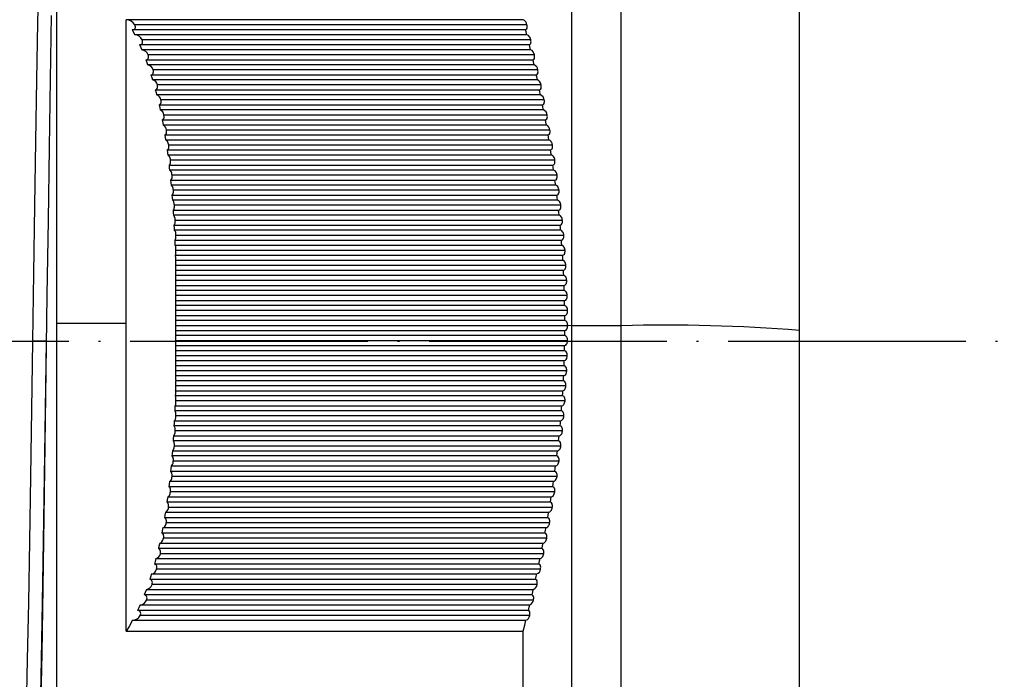
# Model space of a CAD drawing. Units: millimetres. Extents: x 226 to 568, y 135 to 240.
# Drawn here: x 394 to 443, y 169 to 202 of the extents above; entities that cross this region are included whole.
import ezdxf

# ---------------------------------------------------------------- set-up
doc = ezdxf.new("R2010")
doc.units = ezdxf.units.MM
doc.header["$PDSIZE"] = -1
doc.linetypes.add('ACAD_ISO04W100', pattern=[30, 24, -3, 0, -3])
doc.layers.add('ОСНОВНОЙ', color=7, linetype='Continuous')
doc.styles.add('SLDTEXTSTYLE0', font='TXT', dxfattribs={"width": 0.7})
doc.dimstyles.new('SLDDIMSTYLE0', dxfattribs={"dimtxt": 3.5, "dimasz": 5, "dimexe": 0, "dimexo": 0.0625, "dimgap": 0.875, "dimtad": 1, "dimdec": 1, "dimrnd": 1e-09, "dimzin": 12, "dimdsep": 46, "dimtxsty": 'SLDTEXTSTYLE0', "dimcen": 0.09, "dimadec": 0, "dimazin": 3, "dimtfac": 1, "dimtdec": 1, "dimtofl": 0, "dimtmove": 0, "dimatfit": 3, "dimfxl": 1, "dimfrac": 2, "dimtolj": 1, "dimtzin": 12, "dimarcsym": 0})

# ---------------------------------------------------------------- blocks, each defined once
blk = doc.blocks.new('*D8')
at = {"layer": 'Defpoints', "color": 0, "transparency": 16777216}
for p in [(357.842, 185.834), (432.987, 164.584), (432.987, 136.286)]:
    blk.add_point(p, dxfattribs=at)
at = {"layer": 'ОСНОВНОЙ', "color": 0, "lineweight": -2, "transparency": 16777216}
for p, q in [((357.842, 185.771), (357.842, 136.286)), ((432.987, 164.521), (432.987, 136.286)), ((362.842, 136.286), (427.987, 136.286))]:
    blk.add_line(p, q, dxfattribs=at)
at = {"layer": 'ОСНОВНОЙ', "color": 0, "transparency": 16777216}
for points in [[(362.842, 137.119), (362.842, 135.452), (357.842, 136.286)], [(427.987, 137.119), (427.987, 135.452), (432.987, 136.286)]]:
    blk.add_solid(points, dxfattribs=at)
at = {"layer": 'ОСНОВНОЙ', "color": 0, "transparency": 16777216, "insert": (395.415, 140.661), "char_height": 3.5, "attachment_point": 2, "style": 'SLDTEXTSTYLE0'}
blk.add_mtext('\\A1;75.1', dxfattribs=at)

msp = doc.modelspace()

# ---------------------------------------------------------------- linework, layer by layer
at = {"color": 7, "linetype": 'Continuous'}
for p, q in [((395.487, 186.727), (395.487, 220.334)), ((421.487, 186.617), (421.487, 216.084)), ((423.987, 186.617), (423.987, 216.084)), ((432.987, 186.384), (432.987, 207.084)), ((398.987, 186.727), (398.987, 202.072)), ((419.033, 202.072), (398.987, 202.072)), ((399.282, 201.572), (419.161, 201.572)), ((419.227, 201.815), (399.422, 201.815)), ((419.226, 201.312), (399.42, 201.312)), ((419.418, 201.056), (399.787, 201.056)), ((399.66, 200.812), (419.348, 200.812)), ((419.41, 200.552), (399.773, 200.552)), ((399.972, 200.052), (419.527, 200.052)), ((419.601, 200.296), (400.089, 200.296)), ((419.587, 199.792), (400.067, 199.792)), ((419.776, 199.536), (400.343, 199.536)), ((400.234, 199.293), (419.698, 199.293)), ((419.755, 199.033), (400.314, 199.033)), ((400.455, 198.533), (419.861, 198.533)), ((419.942, 198.776), (400.557, 198.776)), ((419.914, 198.273), (400.523, 198.273)), ((420.1, 198.017), (400.739, 198.017)), ((400.642, 197.773), (420.014, 197.773)), ((420.065, 197.513), (400.7, 197.513)), ((400.801, 197.013), (420.159, 197.013)), ((420.248, 197.257), (400.892, 197.257)), ((420.206, 196.753), (400.85, 196.753)), ((420.388, 196.497), (401.022, 196.497)), ((400.936, 196.254), (420.294, 196.254)), ((420.338, 195.994), (400.978, 195.994)), ((401.05, 195.494), (420.42, 195.494)), ((420.518, 195.737), (401.132, 195.737)), ((420.461, 195.234), (401.085, 195.234)), ((420.638, 194.978), (401.224, 194.978)), ((401.147, 194.734), (420.536, 194.734)), ((420.574, 194.474), (401.176, 194.474)), ((401.228, 193.974), (420.643, 193.974)), ((420.749, 194.218), (401.302, 194.218)), ((420.677, 193.715), (401.252, 193.715)), ((401.295, 193.215), (420.739, 193.215)), ((420.85, 193.458), (401.366, 193.458)), ((420.77, 192.955), (401.316, 192.955)), ((420.94, 192.698), (401.419, 192.698)), ((401.351, 192.455), (420.826, 192.455)), ((420.853, 192.195), (401.368, 192.195)), ((401.397, 191.695), (420.902, 191.695)), ((421.02, 191.939), (401.462, 191.939)), ((420.926, 191.435), (401.411, 191.435)), ((401.487, 191.019), (401.487, 191.279)), ((421.09, 191.179), (401.487, 191.179)), ((401.434, 190.935), (420.968, 190.935)), ((420.988, 190.676), (401.445, 190.676)), ((401.487, 190.188), (401.487, 190.631)), ((401.464, 190.176), (421.023, 190.176)), ((421.15, 190.419), (401.487, 190.419)), ((421.04, 189.916), (401.472, 189.916)), ((401.487, 189.416), (401.487, 189.909)), ((421.198, 189.659), (401.487, 189.659)), ((401.486, 189.416), (421.068, 189.416)), ((401.487, 183.883), (401.487, 189.382)), ((421.081, 189.156), (401.487, 189.156)), ((421.236, 188.9), (401.487, 188.9)), ((401.487, 188.656), (421.102, 188.656)), ((421.111, 188.396), (401.487, 188.396)), ((421.263, 188.14), (401.487, 188.14)), ((401.487, 187.896), (421.126, 187.896)), ((421.131, 187.637), (401.487, 187.637)), ((421.28, 187.38), (401.487, 187.38)), ((401.487, 187.137), (421.138, 187.137)), ((395.487, 151.334), (395.487, 186.727)), ((398.987, 186.727), (395.487, 186.727)), ((398.987, 171.193), (398.987, 186.727)), ((421.14, 186.877), (401.487, 186.877)), ((421.285, 186.62), (401.487, 186.62)), ((421.487, 186.617), (421.285, 186.626)), ((421.487, 155.584), (421.487, 186.617)), ((423.987, 186.617), (421.487, 186.617)), ((423.987, 155.584), (423.987, 186.617)), ((401.487, 186.377), (421.14, 186.377)), ((421.138, 186.117), (401.487, 186.117)), ((432.987, 164.584), (432.987, 186.384)), ((394.967, 185.834), (394.267, 185.834)), ((421.279, 185.861), (401.487, 185.861)), ((401.487, 185.617), (421.131, 185.617)), ((421.125, 185.357), (401.487, 185.357)), ((421.263, 185.101), (401.487, 185.101)), ((401.487, 184.857), (421.111, 184.857)), ((421.102, 184.598), (401.487, 184.598)), ((421.236, 184.341), (401.487, 184.341)), ((401.487, 184.098), (421.081, 184.098)), ((421.068, 183.838), (401.486, 183.838)), ((401.487, 183.342), (401.487, 183.838)), ((421.198, 183.581), (401.487, 183.581)), ((401.487, 183.061), (401.463, 183.078)), ((421.023, 183.078), (401.463, 183.078)), ((401.472, 183.338), (421.039, 183.338)), ((401.487, 182.617), (401.487, 183.061)), ((401.445, 182.578), (420.987, 182.578)), ((421.149, 182.822), (401.487, 182.822)), ((420.967, 182.318), (401.434, 182.318)), ((401.487, 181.966), (401.487, 182.223)), ((421.089, 182.062), (401.487, 182.062)), ((420.901, 181.559), (401.396, 181.559)), ((401.41, 181.819), (420.925, 181.819)), ((401.367, 181.059), (420.852, 181.059)), ((421.019, 181.302), (401.461, 181.302)), ((420.825, 180.799), (401.35, 180.799)), ((420.939, 180.542), (401.418, 180.542)), ((420.738, 180.039), (401.294, 180.039)), ((401.315, 180.299), (420.769, 180.299)), ((401.251, 179.539), (420.676, 179.539)), ((420.848, 179.783), (401.365, 179.783)), ((420.639, 179.259), (401.225, 179.259)), ((401.173, 178.76), (420.569, 178.76)), ((420.745, 179.003), (401.299, 179.003)), ((420.529, 178.48), (401.141, 178.48)), ((420.63, 178.223), (401.219, 178.223)), ((420.408, 177.7), (401.041, 177.7)), ((401.079, 177.98), (420.453, 177.98)), ((400.966, 177.2), (420.326, 177.2)), ((420.506, 177.443), (401.123, 177.443)), ((420.278, 176.92), (400.921, 176.92)), ((420.372, 176.664), (401.008, 176.664)), ((420.138, 176.14), (400.78, 176.14)), ((400.833, 176.42), (420.189, 176.42)), ((400.676, 175.641), (420.043, 175.641)), ((420.227, 175.884), (400.871, 175.884)), ((419.988, 175.361), (400.612, 175.361)), ((420.073, 175.104), (400.71, 175.104)), ((419.829, 174.581), (400.414, 174.581)), ((400.489, 174.861), (419.887, 174.861)), ((400.268, 174.081), (419.722, 174.081)), ((419.91, 174.325), (400.518, 174.325)), ((419.66, 173.801), (400.179, 173.801)), ((400.005, 173.301), (419.548, 173.301)), ((419.737, 173.545), (400.29, 173.545)), ((419.483, 173.021), (399.899, 173.021)), ((419.556, 172.765), (400.018, 172.765)), ((419.297, 172.242), (399.562, 172.242)), ((399.69, 172.522), (419.365, 172.522)), ((399.309, 171.742), (419.173, 171.742)), ((419.366, 171.985), (399.692, 171.985)), ((398.987, 171.193), (419.033, 171.193)), ((419.033, 167.591), (419.033, 171.193))]:
    msp.add_line(p, q, dxfattribs=at)
at = {"linetype": 'ACAD_ISO04W100', "ltscale": 0.5}
msp.add_line((353.889, 185.834), (443.338, 185.834), dxfattribs=at)
at = {"color": 7, "linetype": 'Continuous', "flags": 128}
for points in [[(394.267, 185.834), (394.319, 189.279), (394.371, 192.666), (394.424, 195.936), (394.476, 199.034), (394.528, 201.905), (394.58, 204.501), (394.632, 206.778), (394.684, 208.697), (394.736, 210.224), (394.788, 211.334), (394.84, 212.008), (394.892, 212.234)], [(394.192, 159.434), (394.199, 159.233), (394.253, 158.14), (394.308, 157.544), (394.362, 157.464), (394.413, 157.886), (394.466, 158.806), (394.52, 160.223), (394.575, 162.108), (394.628, 164.407), (394.679, 167.056), (394.733, 170.07), (394.787, 173.392), (394.841, 176.937), (394.894, 180.605), (394.946, 184.343), (394.999, 188.156), (395.054, 191.946), (395.108, 195.611), (395.16, 199.056), (395.212, 202.277)], [(399.282, 201.572), (399.362, 201.582), (399.399, 201.6), (399.427, 201.625), (399.447, 201.664), (399.452, 201.71), (399.444, 201.761), (399.422, 201.815)], [(399.282, 201.572), (399.36, 201.427), (399.42, 201.312)], [(419.161, 201.572), (419.206, 201.589), (419.233, 201.636), (419.24, 201.674), (419.241, 201.717), (419.237, 201.765), (419.227, 201.815)], [(419.226, 201.312), (419.189, 201.458), (419.161, 201.572)], [(399.66, 200.812), (399.733, 200.824), (399.764, 200.842), (399.788, 200.868), (399.805, 200.907), (399.811, 200.952), (399.805, 201.002), (399.787, 201.056)], [(419.348, 200.812), (419.394, 200.83), (419.422, 200.876), (419.429, 200.914), (419.431, 200.957), (419.428, 201.005), (419.418, 201.056)], [(399.66, 200.812), (399.724, 200.667), (399.773, 200.552)], [(419.41, 200.552), (419.376, 200.698), (419.348, 200.812)], [(399.972, 200.052), (400.038, 200.065), (400.067, 200.084), (400.088, 200.111), (400.103, 200.149), (400.109, 200.194), (400.104, 200.243), (400.089, 200.296)], [(399.972, 200.052), (400.026, 199.907), (400.067, 199.792)], [(419.527, 200.052), (419.574, 200.07), (419.602, 200.116), (419.611, 200.154), (419.613, 200.198), (419.61, 200.245), (419.601, 200.296)], [(419.587, 199.792), (419.554, 199.938), (419.527, 200.052)], [(400.234, 199.293), (400.294, 199.306), (400.32, 199.325), (400.34, 199.352), (400.353, 199.39), (400.358, 199.435), (400.355, 199.484), (400.343, 199.536)], [(419.698, 199.293), (419.746, 199.31), (419.775, 199.357), (419.784, 199.394), (419.787, 199.438), (419.784, 199.486), (419.776, 199.536)], [(400.234, 199.293), (400.279, 199.147), (400.314, 199.033)], [(419.755, 199.033), (419.723, 199.178), (419.698, 199.293)], [(400.455, 198.533), (400.513, 198.547), (400.552, 198.594), (400.564, 198.631), (400.569, 198.676), (400.567, 198.726), (400.557, 198.776)], [(400.455, 198.533), (400.493, 198.387), (400.523, 198.273)], [(419.861, 198.533), (419.909, 198.55), (419.939, 198.597), (419.948, 198.634), (419.952, 198.678), (419.95, 198.726), (419.942, 198.776)], [(419.914, 198.273), (419.884, 198.419), (419.861, 198.533)], [(400.642, 197.773), (400.695, 197.787), (400.731, 197.835), (400.743, 197.872), (400.748, 197.917), (400.747, 197.966), (400.739, 198.017)], [(420.014, 197.773), (420.063, 197.791), (420.094, 197.837), (420.104, 197.874), (420.108, 197.918), (420.107, 197.966), (420.1, 198.017)], [(400.642, 197.773), (400.675, 197.628), (400.7, 197.513)], [(420.065, 197.513), (420.036, 197.659), (420.014, 197.773)], [(400.801, 197.013), (400.85, 197.028), (400.884, 197.077), (400.894, 197.114), (400.899, 197.158), (400.899, 197.207), (400.892, 197.257)], [(400.801, 197.013), (400.829, 196.868), (400.85, 196.753)], [(420.159, 197.013), (420.209, 197.031), (420.24, 197.077), (420.251, 197.115), (420.256, 197.159), (420.255, 197.207), (420.248, 197.257)], [(420.206, 196.753), (420.18, 196.899), (420.159, 197.013)], [(400.936, 196.254), (400.981, 196.268), (401.013, 196.318), (401.023, 196.355), (401.028, 196.399), (401.028, 196.447), (401.022, 196.497)], [(420.294, 196.254), (420.345, 196.271), (420.376, 196.317), (420.388, 196.355), (420.394, 196.399), (420.394, 196.447), (420.388, 196.497)], [(400.936, 196.254), (400.96, 196.108), (400.978, 195.994)], [(401.132, 195.737), (401.123, 195.789), (401.11, 195.837), (401.072, 195.921), (401.026, 195.974), (400.978, 195.994)], [(420.338, 195.994), (420.313, 196.139), (420.294, 196.254)], [(420.518, 195.737), (420.508, 195.784), (420.492, 195.831), (420.471, 195.878), (420.444, 195.921), (420.392, 195.974), (420.357, 195.991), (420.338, 195.994)], [(401.05, 195.494), (401.092, 195.509), (401.121, 195.558), (401.131, 195.595), (401.136, 195.639), (401.136, 195.688), (401.132, 195.737)], [(401.05, 195.494), (401.07, 195.348), (401.085, 195.234)], [(420.42, 195.494), (420.471, 195.512), (420.504, 195.557), (420.516, 195.595), (420.523, 195.639), (420.523, 195.687), (420.518, 195.737)], [(420.461, 195.234), (420.438, 195.38), (420.42, 195.494)], [(401.224, 194.978), (401.217, 195.029), (401.205, 195.077), (401.171, 195.16), (401.13, 195.214), (401.085, 195.234)], [(401.147, 194.734), (401.185, 194.749), (401.213, 194.799), (401.222, 194.836), (401.227, 194.88), (401.228, 194.928), (401.224, 194.978)], [(420.638, 194.978), (420.629, 195.024), (420.614, 195.072), (420.593, 195.119), (420.567, 195.162), (420.516, 195.214), (420.461, 195.234)], [(420.536, 194.734), (420.588, 194.752), (420.622, 194.797), (420.635, 194.835), (420.642, 194.88), (420.643, 194.928), (420.638, 194.978)], [(401.147, 194.734), (401.163, 194.589), (401.176, 194.474)], [(401.302, 194.218), (401.295, 194.269), (401.285, 194.317), (401.255, 194.4), (401.217, 194.454), (401.176, 194.474)], [(420.574, 194.474), (420.553, 194.62), (420.536, 194.734)], [(401.228, 193.974), (401.264, 193.99), (401.289, 194.04), (401.298, 194.077), (401.303, 194.121), (401.304, 194.169), (401.302, 194.218)], [(401.228, 193.974), (401.242, 193.829), (401.252, 193.715)], [(420.643, 193.974), (420.696, 193.993), (420.73, 194.037), (420.743, 194.076), (420.751, 194.12), (420.753, 194.168), (420.749, 194.218)], [(420.677, 193.715), (420.658, 193.86), (420.643, 193.974)], [(401.366, 193.458), (401.36, 193.508), (401.351, 193.557), (401.324, 193.64), (401.29, 193.694), (401.252, 193.715)], [(420.85, 193.458), (420.841, 193.505), (420.827, 193.553), (420.807, 193.6), (420.782, 193.642), (420.744, 193.684), (420.714, 193.704), (420.677, 193.715)], [(401.295, 193.215), (401.329, 193.23), (401.353, 193.281), (401.361, 193.317), (401.366, 193.361), (401.368, 193.409), (401.366, 193.458)], [(401.295, 193.215), (401.307, 193.069), (401.316, 192.955)], [(420.739, 193.215), (420.793, 193.233), (420.827, 193.277), (420.842, 193.316), (420.85, 193.36), (420.853, 193.408), (420.85, 193.458)], [(420.77, 192.955), (420.753, 193.1), (420.739, 193.215)], [(401.419, 192.698), (401.414, 192.748), (401.406, 192.797), (401.382, 192.88), (401.351, 192.935), (401.316, 192.955)], [(401.351, 192.455), (401.383, 192.47), (401.406, 192.521), (401.414, 192.558), (401.418, 192.602), (401.42, 192.649), (401.419, 192.698)], [(420.94, 192.698), (420.932, 192.746), (420.919, 192.794), (420.899, 192.84), (420.875, 192.883), (420.837, 192.924), (420.808, 192.945), (420.77, 192.955)], [(420.826, 192.455), (420.88, 192.473), (420.915, 192.518), (420.93, 192.556), (420.94, 192.601), (420.943, 192.649), (420.94, 192.698)], [(401.351, 192.455), (401.361, 192.309), (401.368, 192.195)], [(401.462, 191.939), (401.458, 191.988), (401.451, 192.037), (401.429, 192.12), (401.401, 192.175), (401.368, 192.195)], [(420.853, 192.195), (420.838, 192.341), (420.826, 192.455)], [(421.02, 191.939), (421.013, 191.986), (421, 192.034), (420.981, 192.081), (420.957, 192.123), (420.923, 192.162), (420.892, 192.184), (420.853, 192.195)], [(401.397, 191.695), (401.427, 191.711), (401.449, 191.762), (401.456, 191.799), (401.461, 191.842), (401.463, 191.89), (401.462, 191.939)], [(401.397, 191.695), (401.405, 191.55), (401.411, 191.435)], [(420.902, 191.695), (420.957, 191.714), (420.993, 191.758), (421.009, 191.796), (421.018, 191.841), (421.022, 191.889), (421.02, 191.939)], [(420.926, 191.435), (420.913, 191.581), (420.902, 191.695)], [(401.434, 190.935), (401.45, 190.94), (401.465, 190.956), (401.477, 190.983), (401.487, 191.019)], [(421.09, 191.179), (421.084, 191.226), (421.071, 191.275), (421.053, 191.321), (421.029, 191.363), (420.994, 191.404), (420.964, 191.425), (420.926, 191.435)], [(420.968, 190.935), (421.024, 190.954), (421.06, 190.998), (421.076, 191.037), (421.087, 191.081), (421.092, 191.129), (421.09, 191.179)], [(401.434, 190.935), (401.44, 190.79), (401.445, 190.676)], [(401.487, 190.631), (401.464, 190.666), (401.445, 190.676)], [(420.988, 190.676), (420.977, 190.821), (420.968, 190.935)], [(421.15, 190.419), (421.143, 190.467), (421.132, 190.515), (421.114, 190.562), (421.091, 190.604), (421.054, 190.645), (421.025, 190.666), (420.988, 190.676)], [(401.464, 190.176), (401.468, 190.03), (401.472, 189.916)], [(401.465, 190.176), (401.477, 190.179), (401.487, 190.188)], [(421.023, 190.176), (421.08, 190.195), (421.117, 190.238), (421.134, 190.277), (421.145, 190.322), (421.15, 190.37), (421.15, 190.419)], [(421.04, 189.916), (421.031, 190.061), (421.023, 190.176)], [(401.487, 189.909), (401.479, 189.914), (401.472, 189.916)], [(421.198, 189.659), (421.193, 189.707), (421.181, 189.756), (421.165, 189.802), (421.142, 189.844), (421.105, 189.887), (421.076, 189.906), (421.04, 189.916)], [(421.068, 189.416), (421.125, 189.435), (421.162, 189.478), (421.18, 189.517), (421.192, 189.562), (421.198, 189.61), (421.198, 189.659)], [(401.486, 189.416), (401.487, 189.397), (401.487, 189.382)], [(421.081, 189.156), (421.074, 189.302), (421.068, 189.416)], [(421.236, 188.9), (421.231, 188.948), (421.221, 188.996), (421.204, 189.043), (421.182, 189.085), (421.145, 189.128), (421.081, 189.156)], [(421.102, 188.656), (421.16, 188.676), (421.198, 188.718), (421.216, 188.758), (421.229, 188.802), (421.235, 188.851), (421.236, 188.9)], [(421.111, 188.396), (421.106, 188.542), (421.102, 188.656)], [(421.263, 188.14), (421.259, 188.188), (421.249, 188.237), (421.233, 188.283), (421.212, 188.325), (421.174, 188.369), (421.111, 188.396)], [(421.126, 187.896), (421.184, 187.916), (421.222, 187.959), (421.241, 187.998), (421.254, 188.043), (421.262, 188.091), (421.263, 188.14)], [(421.131, 187.637), (421.128, 187.782), (421.126, 187.896)], [(421.28, 187.38), (421.276, 187.429), (421.267, 187.477), (421.252, 187.524), (421.231, 187.565), (421.193, 187.61), (421.131, 187.637)], [(421.138, 187.137), (421.198, 187.157), (421.236, 187.199), (421.255, 187.238), (421.269, 187.283), (421.277, 187.331), (421.28, 187.38)], [(421.14, 186.877), (421.139, 187.022), (421.138, 187.137)], [(421.285, 186.626), (421.281, 186.674), (421.272, 186.722), (421.258, 186.767), (421.237, 186.807), (421.2, 186.851), (421.14, 186.877)], [(421.14, 186.377), (421.2, 186.398), (421.238, 186.439), (421.259, 186.479), (421.273, 186.524), (421.282, 186.572), (421.285, 186.62)], [(421.285, 186.62), (421.285, 186.624), (421.285, 186.626)], [(421.138, 186.117), (421.139, 186.263), (421.14, 186.377)], [(421.279, 185.861), (421.277, 185.91), (421.269, 185.958), (421.255, 186.004), (421.236, 186.046), (421.198, 186.091), (421.138, 186.117)], [(393.654, 159.485), (393.694, 159.659), (393.746, 160.333), (393.799, 161.443), (393.851, 162.97), (393.903, 164.889), (393.955, 167.166), (394.007, 169.762), (394.059, 172.634), (394.111, 175.731), (394.163, 179.001), (394.215, 182.388), (394.267, 185.834)], [(394.342, 159.434), (394.394, 159.659), (394.446, 160.333), (394.498, 161.443), (394.551, 162.97), (394.603, 164.889), (394.655, 167.166), (394.707, 169.762), (394.759, 172.634), (394.811, 175.731), (394.863, 179.001), (394.915, 182.388), (394.967, 185.834)], [(421.125, 185.357), (421.129, 185.503), (421.131, 185.617)], [(421.131, 185.617), (421.192, 185.638), (421.23, 185.68), (421.251, 185.719), (421.266, 185.764), (421.276, 185.812), (421.279, 185.861)], [(421.111, 184.857), (421.173, 184.879), (421.211, 184.92), (421.233, 184.96), (421.249, 185.005), (421.259, 185.053), (421.263, 185.101)], [(421.263, 185.101), (421.261, 185.15), (421.254, 185.199), (421.241, 185.245), (421.222, 185.286), (421.184, 185.332), (421.125, 185.357)], [(421.102, 184.598), (421.107, 184.743), (421.111, 184.857)], [(421.236, 184.341), (421.235, 184.39), (421.228, 184.439), (421.216, 184.485), (421.197, 184.526), (421.16, 184.573), (421.102, 184.598)], [(421.068, 183.838), (421.075, 183.983), (421.081, 184.098)], [(421.081, 184.098), (421.144, 184.12), (421.182, 184.16), (421.204, 184.2), (421.22, 184.245), (421.231, 184.293), (421.236, 184.341)], [(401.487, 183.883), (401.486, 183.858), (401.486, 183.838)], [(401.487, 183.838), (401.486, 183.838), (401.486, 183.838)], [(421.039, 183.338), (421.075, 183.344), (421.104, 183.361), (421.141, 183.401), (421.164, 183.441), (421.181, 183.486), (421.192, 183.534), (421.198, 183.581)], [(421.198, 183.581), (421.197, 183.631), (421.191, 183.68), (421.18, 183.726), (421.162, 183.767), (421.125, 183.813), (421.068, 183.838)], [(401.472, 183.338), (401.467, 183.192), (401.463, 183.078)], [(401.474, 183.338), (401.48, 183.339), (401.487, 183.342)], [(421.023, 183.078), (421.032, 183.224), (421.039, 183.338)], [(421.149, 182.822), (421.149, 182.871), (421.144, 182.92), (421.133, 182.966), (421.116, 183.007), (421.079, 183.054), (421.023, 183.078)], [(401.445, 182.578), (401.439, 182.433), (401.434, 182.318)], [(401.445, 182.578), (401.467, 182.587), (401.487, 182.617)], [(420.967, 182.318), (420.979, 182.464), (420.987, 182.578)], [(420.987, 182.578), (421.041, 182.593), (421.09, 182.641), (421.113, 182.681), (421.131, 182.726), (421.143, 182.774), (421.149, 182.822)], [(401.487, 182.223), (401.477, 182.262), (401.465, 182.292), (401.45, 182.311), (401.434, 182.318)], [(420.925, 181.819), (420.978, 181.833), (421.028, 181.881), (421.052, 181.922), (421.07, 181.967), (421.083, 182.015), (421.089, 182.062)], [(421.089, 182.062), (421.091, 182.112), (421.086, 182.16), (421.075, 182.206), (421.059, 182.247), (421.023, 182.294), (420.967, 182.318)], [(401.41, 181.819), (401.403, 181.673), (401.396, 181.559)], [(401.461, 181.302), (401.462, 181.351), (401.46, 181.4), (401.456, 181.445), (401.448, 181.483), (401.426, 181.538), (401.396, 181.559)], [(401.41, 181.819), (401.433, 181.827), (401.455, 181.857), (401.473, 181.904), (401.487, 181.966)], [(420.901, 181.559), (420.915, 181.704), (420.925, 181.819)], [(421.019, 181.302), (421.021, 181.352), (421.017, 181.401), (421.008, 181.447), (420.992, 181.487), (420.956, 181.535), (420.901, 181.559)], [(401.367, 181.059), (401.358, 180.913), (401.35, 180.799)], [(401.367, 181.059), (401.4, 181.074), (401.429, 181.125), (401.45, 181.205), (401.457, 181.253), (401.461, 181.302)], [(420.825, 180.799), (420.84, 180.944), (420.852, 181.059)], [(420.852, 181.059), (420.906, 181.074), (420.956, 181.122), (420.98, 181.162), (420.999, 181.208), (421.012, 181.255), (421.019, 181.302)], [(401.315, 180.299), (401.35, 180.314), (401.381, 180.365), (401.405, 180.445), (401.413, 180.493), (401.418, 180.542)], [(401.418, 180.542), (401.42, 180.593), (401.418, 180.641), (401.413, 180.684), (401.405, 180.724), (401.382, 180.779), (401.35, 180.799)], [(420.769, 180.299), (420.823, 180.314), (420.873, 180.362), (420.898, 180.403), (420.917, 180.448), (420.931, 180.495), (420.939, 180.542)], [(420.939, 180.542), (420.942, 180.592), (420.938, 180.641), (420.929, 180.687), (420.914, 180.727), (420.879, 180.775), (420.825, 180.799)], [(401.315, 180.299), (401.303, 180.153), (401.294, 180.039)], [(401.365, 179.783), (401.367, 179.834), (401.366, 179.881), (401.361, 179.924), (401.352, 179.964), (401.328, 180.019), (401.294, 180.039)], [(420.738, 180.039), (420.755, 180.185), (420.769, 180.299)], [(420.848, 179.783), (420.852, 179.833), (420.849, 179.882), (420.841, 179.927), (420.826, 179.967), (420.792, 180.016), (420.738, 180.039)], [(401.251, 179.539), (401.237, 179.383), (401.225, 179.259)], [(401.251, 179.539), (401.289, 179.554), (401.324, 179.605), (401.35, 179.685), (401.359, 179.733), (401.365, 179.783)], [(420.639, 179.259), (420.659, 179.416), (420.676, 179.539)], [(420.676, 179.539), (420.729, 179.554), (420.781, 179.603), (420.806, 179.643), (420.825, 179.689), (420.84, 179.736), (420.848, 179.783)], [(401.299, 179.003), (401.302, 179.054), (401.301, 179.102), (401.296, 179.145), (401.287, 179.185), (401.261, 179.239), (401.225, 179.259)], [(420.745, 179.003), (420.749, 179.053), (420.747, 179.102), (420.739, 179.147), (420.725, 179.188), (420.691, 179.236), (420.639, 179.259)], [(401.173, 178.76), (401.155, 178.603), (401.141, 178.48)], [(401.173, 178.76), (401.214, 178.775), (401.252, 178.825), (401.282, 178.905), (401.292, 178.953), (401.299, 179.003)], [(420.529, 178.48), (420.552, 178.636), (420.569, 178.76)], [(420.569, 178.76), (420.569, 178.76), (420.569, 178.76), (420.57, 178.76), (420.57, 178.759), (420.573, 178.759), (420.583, 178.76), (420.623, 178.775), (420.675, 178.823), (420.701, 178.864), (420.721, 178.909), (420.735, 178.956), (420.745, 179.003)], [(401.079, 177.98), (401.124, 177.995), (401.165, 178.045), (401.199, 178.125), (401.211, 178.172), (401.219, 178.223)], [(401.219, 178.223), (401.222, 178.275), (401.222, 178.322), (401.217, 178.366), (401.207, 178.406), (401.18, 178.46), (401.141, 178.48)], [(420.453, 177.98), (420.459, 177.98), (420.507, 177.995), (420.559, 178.043), (420.585, 178.084), (420.606, 178.13), (420.621, 178.177), (420.63, 178.223)], [(420.63, 178.223), (420.635, 178.273), (420.634, 178.322), (420.627, 178.368), (420.614, 178.408), (420.581, 178.456), (420.529, 178.48)], [(401.079, 177.98), (401.058, 177.823), (401.041, 177.7)], [(401.123, 177.443), (401.127, 177.495), (401.127, 177.543), (401.122, 177.586), (401.112, 177.626), (401.082, 177.68), (401.041, 177.7)], [(420.408, 177.7), (420.433, 177.857), (420.453, 177.98)], [(420.506, 177.443), (420.511, 177.494), (420.511, 177.543), (420.505, 177.588), (420.492, 177.628), (420.46, 177.677), (420.408, 177.7)], [(400.966, 177.2), (400.941, 177.043), (400.921, 176.92)], [(400.966, 177.2), (401.016, 177.215), (401.062, 177.264), (401.1, 177.345), (401.113, 177.392), (401.123, 177.443)], [(420.278, 176.92), (420.305, 177.077), (420.326, 177.2)], [(420.326, 177.2), (420.345, 177.201), (420.38, 177.215), (420.432, 177.264), (420.459, 177.305), (420.48, 177.351), (420.496, 177.397), (420.506, 177.443)], [(400.833, 176.42), (400.887, 176.435), (400.938, 176.484), (400.981, 176.563), (400.997, 176.612), (401.008, 176.664)], [(401.008, 176.664), (401.013, 176.714), (401.013, 176.763), (401.008, 176.808), (400.998, 176.847), (400.967, 176.901), (400.921, 176.92)], [(420.189, 176.42), (420.243, 176.436), (420.296, 176.484), (420.323, 176.526), (420.345, 176.571), (420.361, 176.618), (420.372, 176.664)], [(420.372, 176.664), (420.378, 176.714), (420.378, 176.763), (420.372, 176.808), (420.361, 176.848), (420.329, 176.897), (420.278, 176.92)], [(400.833, 176.42), (400.804, 176.263), (400.78, 176.14)], [(400.871, 175.884), (400.878, 175.934), (400.879, 175.984), (400.874, 176.03), (400.863, 176.068), (400.829, 176.121), (400.78, 176.14)], [(420.138, 176.14), (420.167, 176.297), (420.189, 176.42)], [(420.227, 175.884), (420.234, 175.934), (420.235, 175.983), (420.23, 176.028), (420.219, 176.068), (420.188, 176.118), (420.138, 176.14)], [(400.676, 175.641), (400.641, 175.484), (400.612, 175.361)], [(400.676, 175.641), (400.735, 175.655), (400.791, 175.703), (400.84, 175.783), (400.859, 175.832), (400.871, 175.884)], [(419.988, 175.361), (420.019, 175.517), (420.043, 175.641)], [(420.043, 175.641), (420.097, 175.656), (420.15, 175.705), (420.177, 175.746), (420.199, 175.792), (420.216, 175.839), (420.227, 175.884)], [(400.71, 175.104), (400.718, 175.155), (400.719, 175.205), (400.714, 175.251), (400.703, 175.29), (400.666, 175.342), (400.612, 175.361)], [(419.887, 174.861), (419.941, 174.876), (419.994, 174.925), (420.022, 174.967), (420.045, 175.012), (420.062, 175.059), (420.073, 175.104)], [(420.073, 175.104), (420.081, 175.155), (420.082, 175.203), (420.078, 175.249), (420.068, 175.288), (420.037, 175.338), (419.988, 175.361)], [(400.489, 174.861), (400.448, 174.704), (400.414, 174.581)], [(400.518, 174.325), (400.528, 174.376), (400.53, 174.426), (400.525, 174.472), (400.512, 174.511), (400.494, 174.541), (400.471, 174.563), (400.414, 174.581)], [(419.829, 174.581), (419.862, 174.738), (419.887, 174.861)], [(419.91, 174.325), (419.918, 174.375), (419.92, 174.424), (419.916, 174.469), (419.907, 174.508), (419.877, 174.558), (419.829, 174.581)], [(400.268, 174.081), (400.219, 173.924), (400.179, 173.801)], [(419.66, 173.801), (419.695, 173.958), (419.722, 174.081)], [(400.29, 173.545), (400.302, 173.597), (400.306, 173.647), (400.301, 173.693), (400.287, 173.733), (400.267, 173.762), (400.241, 173.784), (400.179, 173.801)], [(419.737, 173.545), (419.746, 173.595), (419.749, 173.644), (419.746, 173.689), (419.737, 173.728), (419.708, 173.778), (419.66, 173.801)], [(400.005, 173.301), (399.946, 173.144), (399.899, 173.021)], [(419.483, 173.021), (419.519, 173.178), (419.548, 173.301)], [(400.018, 172.765), (400.033, 172.818), (400.038, 172.869), (400.033, 172.915), (400.018, 172.955), (399.996, 172.984), (399.967, 173.005), (399.899, 173.021)], [(419.556, 172.765), (419.565, 172.816), (419.568, 172.864), (419.566, 172.909), (419.558, 172.948), (419.53, 172.999), (419.483, 173.021)], [(399.69, 172.522), (399.619, 172.364), (399.562, 172.242)], [(399.692, 171.985), (399.711, 172.039), (399.718, 172.09), (399.713, 172.137), (399.695, 172.178), (399.641, 172.225), (399.562, 172.242)], [(419.297, 172.242), (419.335, 172.398), (419.365, 172.522)], [(419.366, 171.985), (419.375, 172.036), (419.379, 172.085), (419.378, 172.129), (419.37, 172.168), (419.343, 172.219), (419.297, 172.242)], [(399.309, 171.742), (399.133, 171.432), (398.987, 171.193)], [(419.033, 171.193), (419.112, 171.5), (419.173, 171.742)]]:
    msp.add_lwpolyline(points, dxfattribs=at)
at = {"color": 7, "linetype": 'Continuous'}
for centre, radius, start, end in [((398.974, 201.552), 0.519, 30.407, 88.5564), ((418.908, 201.776), 0.321, 7.0255, 67.0804), ((399.391, 200.88), 0.432, 23.8852, 86.2336), ((419.104, 201.02), 0.316, 6.3956, 67.3294), ((399.731, 200.177), 0.377, 18.2998, 83.6324), ((419.292, 200.265), 0.311, 5.742, 67.5701), ((400.012, 199.457), 0.34, 13.4872, 80.7766), ((419.471, 199.509), 0.306, 5.064, 67.8016), ((400.245, 198.724), 0.317, 9.5706, 77.4717), ((419.642, 198.753), 0.301, 4.3611, 68.023), ((400.441, 197.985), 0.299, 6.0088, 74.224), ((419.789, 197.987), 0.312, 5.4604, 66.4055), ((400.607, 197.243), 0.285, 2.7419, 71.0793), ((419.943, 197.232), 0.307, 4.7211, 66.5887), ((400.744, 196.496), 0.278, 0.1919, 67.6133), ((420.087, 196.476), 0.302, 3.9576, 66.7567), ((420.481, 194.223), 0.268, 359.0086, 69.6702), ((401.306, 191.288), 0.181, 357.2798, 54.7645), ((426.235, 99.57), 87.076, 85.55304, 91.47967), ((400.425, 175.141), 0.287, 282.9697, 352.7033), ((400.218, 174.382), 0.305, 279.4111, 349.173), ((419.63, 174.346), 0.281, 289.1346, 355.5297), ((399.972, 173.628), 0.328, 275.7865, 345.3174), ((419.453, 173.571), 0.285, 289.3653, 354.8055), ((399.673, 172.888), 0.366, 272.7438, 340.4527), ((419.267, 172.795), 0.29, 289.6069, 354.1078), ((399.308, 172.167), 0.425, 270.038, 334.7429), ((419.083, 172.011), 0.284, 288.5442, 354.7501)]:
    msp.add_arc(centre, radius, start, end, dxfattribs=at)

# ---------------------------------------------------------------- dimensions: what is measured, and where the dimension line sits
at = {"layer": 'ОСНОВНОЙ'}
dim = msp.add_linear_dim(base=(432.987, 136.286), p1=(357.842, 185.834), p2=(432.987, 164.584), dimstyle='SLDDIMSTYLE0', dxfattribs=at)
dim.commit()
dim.dimension.update_dxf_attribs({"geometry": '*D8', "text_midpoint": (395.415, 136.286), "dimtype": 160})

doc.saveas('drawing.dxf')
